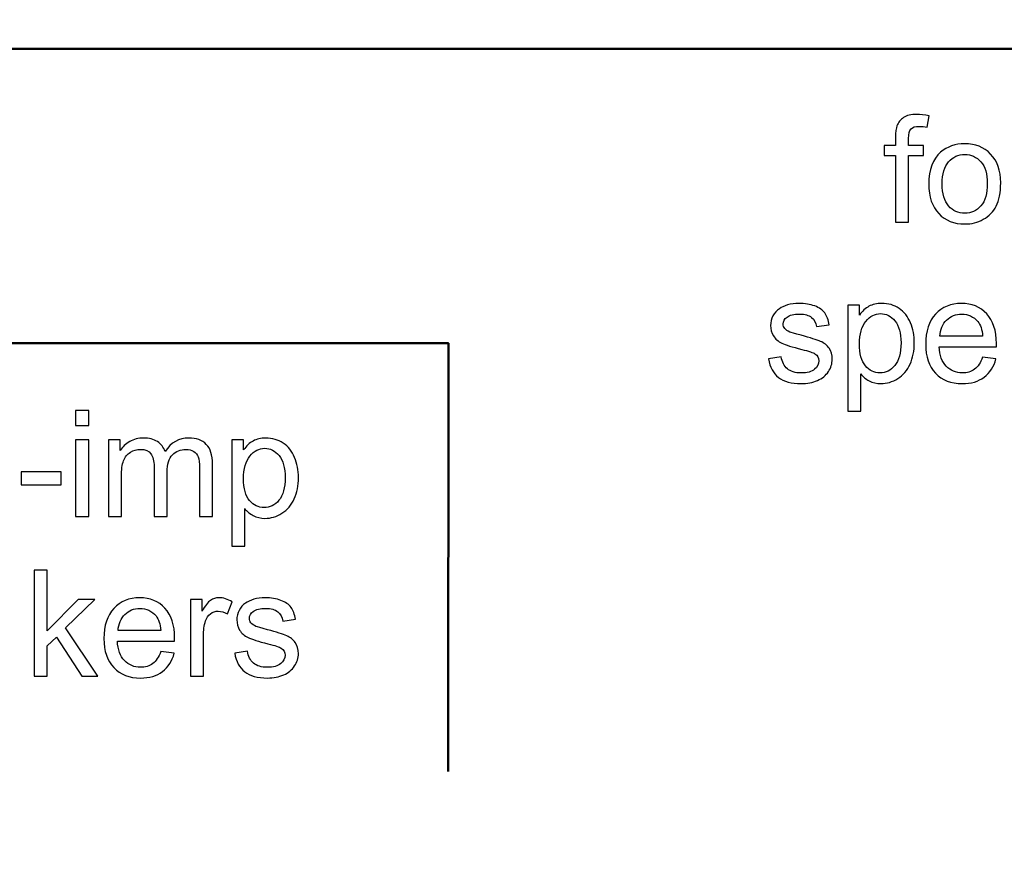
# Model space of a CAD drawing. Units: inches. Extents: x 2466 to 2955, y 230 to 906.
# Drawn here: x 2557 to 2575, y 712 to 728 of the extents above; entities that cross this region are included whole.
import ezdxf

# ---------------------------------------------------------------- set-up
doc = ezdxf.new("R2010")
doc.units = ezdxf.units.IN
doc.header["$MEASUREMENT"] = 0
doc.layers.add('Layer 1', color=7, linetype='Continuous')

msp = doc.modelspace()

# ---------------------------------------------------------------- linework, layer by layer
at = {"layer": 'Layer 1', "color": 250}
msp.add_open_spline([(2465.753, 748.614), (2465.753, 748.614), (2895.753, 748.614), (2895.753, 748.614), (2895.753, 748.614), (2895.753, 748.614), (2895.753, 663.614), (2895.753, 663.614), (2895.753, 663.614), (2895.753, 663.614), (2465.753, 663.614), (2465.753, 663.614), (2465.753, 663.614), (2465.753, 663.614), (2465.753, 748.614), (2465.753, 748.614)], degree=3, knots=[0, 0, 0, 0, 0.2, 0.2, 0.2, 0.2, 0.4, 0.4, 0.4, 0.4, 0.6, 0.6, 0.6, 0.6, 1, 1, 1, 1], dxfattribs=at)
at = {"layer": 'Layer 1', "color": 7, "lineweight": 50}
for points, knots in [([(2555.997, 742.364), (2555.997, 742.364), (2534.83, 742.364), (2534.83, 742.364), (2534.83, 742.364), (2534.83, 742.364), (2534.83, 669.364), (2534.83, 669.364), (2534.83, 669.364), (2534.83, 669.364), (2613.676, 669.364), (2613.676, 669.364), (2613.676, 669.364), (2613.676, 669.364), (2613.676, 742.216), (2613.676, 742.216), (2613.676, 742.216), (2613.676, 742.216), (2592.298, 742.216), (2592.298, 742.216)], [0, 0, 0, 0, 0.166667, 0.166667, 0.166667, 0.166667, 0.333333, 0.333333, 0.333333, 0.333333, 0.5, 0.5, 0.5, 0.5, 0.666667, 0.666667, 0.666667, 0.666667, 1, 1, 1, 1]), ([(2602.739, 713.614), (2602.739, 713.614), (2602.753, 732.614), (2602.753, 732.614), (2602.753, 732.614), (2602.753, 732.614), (2545.753, 732.614), (2545.753, 732.614), (2545.753, 732.614), (2545.753, 732.614), (2545.753, 709.269), (2545.753, 709.269)], [0, 0, 0, 0, 0.25, 0.25, 0.25, 0.25, 0.5, 0.5, 0.5, 0.5, 1, 1, 1, 1]), ([(2545.753, 727.114), (2545.753, 727.114), (2583.753, 727.114), (2583.753, 727.114), (2583.753, 727.114), (2583.753, 727.114), (2583.744, 713.614), (2583.744, 713.614)], [0, 0, 0, 0, 0.333333, 0.333333, 0.333333, 0.333333, 1, 1, 1, 1]), ([(2545.753, 721.614), (2545.753, 721.614), (2564.753, 721.614), (2564.753, 721.614), (2564.753, 721.614), (2564.753, 721.614), (2564.748, 713.614), (2564.748, 713.614)], [0, 0, 0, 0, 0.333333, 0.333333, 0.333333, 0.333333, 1, 1, 1, 1])]:
    msp.add_open_spline(points, degree=3, knots=knots, dxfattribs=at)
at = {"layer": 'Layer 1', "color": 7}
for points, knots in [([(2573.111, 723.874), (2573.111, 723.874), (2573.111, 725.119), (2573.111, 725.119), (2573.111, 725.119), (2573.111, 725.119), (2572.897, 725.119), (2572.897, 725.119), (2572.897, 725.119), (2572.897, 725.119), (2572.897, 725.308), (2572.897, 725.308), (2572.897, 725.308), (2572.897, 725.308), (2573.111, 725.308), (2573.111, 725.308), (2573.111, 725.308), (2573.111, 725.308), (2573.111, 725.461), (2573.111, 725.461), (2573.111, 725.461), (2573.111, 725.557), (2573.12, 725.629), (2573.137, 725.676), (2573.137, 725.676), (2573.161, 725.739), (2573.202, 725.79), (2573.261, 725.829), (2573.261, 725.829), (2573.32, 725.869), (2573.402, 725.888), (2573.509, 725.888), (2573.509, 725.888), (2573.577, 725.888), (2573.653, 725.88), (2573.736, 725.864), (2573.736, 725.864), (2573.736, 725.864), (2573.699, 725.651), (2573.699, 725.651), (2573.699, 725.651), (2573.649, 725.661), (2573.601, 725.665), (2573.556, 725.665), (2573.556, 725.665), (2573.482, 725.665), (2573.43, 725.65), (2573.4, 725.618), (2573.4, 725.618), (2573.369, 725.586), (2573.354, 725.527), (2573.354, 725.441), (2573.354, 725.441), (2573.354, 725.441), (2573.354, 725.308), (2573.354, 725.308), (2573.354, 725.308), (2573.354, 725.308), (2573.633, 725.308), (2573.633, 725.308), (2573.633, 725.308), (2573.633, 725.308), (2573.633, 725.119), (2573.633, 725.119), (2573.633, 725.119), (2573.633, 725.119), (2573.354, 725.119), (2573.354, 725.119), (2573.354, 725.119), (2573.354, 725.119), (2573.354, 723.874), (2573.354, 723.874), (2573.354, 723.874), (2573.354, 723.874), (2573.111, 723.874), (2573.111, 723.874)], [0, 0, 0, 0, 0.05, 0.05, 0.05, 0.05, 0.1, 0.1, 0.1, 0.1, 0.15, 0.15, 0.15, 0.15, 0.2, 0.2, 0.2, 0.2, 0.25, 0.25, 0.25, 0.25, 0.3, 0.3, 0.3, 0.3, 0.35, 0.35, 0.35, 0.35, 0.4, 0.4, 0.4, 0.4, 0.45, 0.45, 0.45, 0.45, 0.5, 0.5, 0.5, 0.5, 0.55, 0.55, 0.55, 0.55, 0.6, 0.6, 0.6, 0.6, 0.65, 0.65, 0.65, 0.65, 0.7, 0.7, 0.7, 0.7, 0.75, 0.75, 0.75, 0.75, 0.8, 0.8, 0.8, 0.8, 0.85, 0.85, 0.85, 0.85, 0.9, 0.9, 0.9, 0.9, 1, 1, 1, 1]), ([(2573.732, 724.591), (2573.732, 724.857), (2573.806, 725.054), (2573.954, 725.182), (2573.954, 725.182), (2574.077, 725.288), (2574.227, 725.341), (2574.405, 725.341), (2574.405, 725.341), (2574.602, 725.341), (2574.763, 725.277), (2574.888, 725.147), (2574.888, 725.147), (2575.014, 725.018), (2575.076, 724.839), (2575.076, 724.612), (2575.076, 724.612), (2575.076, 724.427), (2575.048, 724.281), (2574.993, 724.176), (2574.993, 724.176), (2574.938, 724.07), (2574.857, 723.988), (2574.751, 723.929), (2574.751, 723.929), (2574.645, 723.87), (2574.53, 723.841), (2574.405, 723.841), (2574.405, 723.841), (2574.204, 723.841), (2574.042, 723.905), (2573.918, 724.035), (2573.918, 724.035), (2573.794, 724.163), (2573.732, 724.349), (2573.732, 724.591)], [0, 0, 0, 0, 0.1, 0.1, 0.1, 0.1, 0.2, 0.2, 0.2, 0.2, 0.3, 0.3, 0.3, 0.3, 0.4, 0.4, 0.4, 0.4, 0.5, 0.5, 0.5, 0.5, 0.6, 0.6, 0.6, 0.6, 0.7, 0.7, 0.7, 0.7, 0.8, 0.8, 0.8, 0.8, 1, 1, 1, 1]), ([(2573.982, 724.591), (2573.982, 724.407), (2574.022, 724.27), (2574.102, 724.178), (2574.102, 724.178), (2574.182, 724.087), (2574.283, 724.041), (2574.405, 724.041), (2574.405, 724.041), (2574.525, 724.041), (2574.626, 724.087), (2574.706, 724.179), (2574.706, 724.179), (2574.786, 724.271), (2574.826, 724.411), (2574.826, 724.599), (2574.826, 724.599), (2574.826, 724.777), (2574.786, 724.911), (2574.705, 725.003), (2574.705, 725.003), (2574.625, 725.094), (2574.524, 725.14), (2574.405, 725.14), (2574.405, 725.14), (2574.283, 725.14), (2574.182, 725.094), (2574.102, 725.003), (2574.102, 725.003), (2574.022, 724.912), (2573.982, 724.775), (2573.982, 724.591)], [0, 0, 0, 0, 0.111111, 0.111111, 0.111111, 0.111111, 0.222222, 0.222222, 0.222222, 0.222222, 0.333333, 0.333333, 0.333333, 0.333333, 0.444444, 0.444444, 0.444444, 0.444444, 0.555556, 0.555556, 0.555556, 0.555556, 0.666667, 0.666667, 0.666667, 0.666667, 0.777778, 0.777778, 0.777778, 0.777778, 1, 1, 1, 1]), ([(2570.735, 721.319), (2570.735, 721.319), (2570.975, 721.357), (2570.975, 721.357), (2570.975, 721.357), (2570.989, 721.26), (2571.027, 721.187), (2571.088, 721.135), (2571.088, 721.135), (2571.15, 721.084), (2571.236, 721.058), (2571.347, 721.058), (2571.347, 721.058), (2571.459, 721.058), (2571.542, 721.081), (2571.596, 721.126), (2571.596, 721.126), (2571.65, 721.172), (2571.677, 721.225), (2571.677, 721.286), (2571.677, 721.286), (2571.677, 721.341), (2571.653, 721.384), (2571.605, 721.416), (2571.605, 721.416), (2571.572, 721.438), (2571.489, 721.465), (2571.356, 721.498), (2571.356, 721.498), (2571.178, 721.543), (2571.054, 721.582), (2570.985, 721.615), (2570.985, 721.615), (2570.917, 721.648), (2570.864, 721.694), (2570.829, 721.752), (2570.829, 721.752), (2570.793, 721.81), (2570.775, 721.874), (2570.775, 721.944), (2570.775, 721.944), (2570.775, 722.008), (2570.79, 722.067), (2570.819, 722.122), (2570.819, 722.122), (2570.849, 722.177), (2570.889, 722.222), (2570.939, 722.258), (2570.939, 722.258), (2570.977, 722.285), (2571.028, 722.309), (2571.093, 722.329), (2571.093, 722.329), (2571.159, 722.348), (2571.229, 722.358), (2571.304, 722.358), (2571.304, 722.358), (2571.416, 722.358), (2571.515, 722.341), (2571.6, 722.309), (2571.6, 722.309), (2571.686, 722.277), (2571.748, 722.233), (2571.789, 722.178), (2571.789, 722.178), (2571.829, 722.122), (2571.857, 722.048), (2571.872, 721.955), (2571.872, 721.955), (2571.872, 721.955), (2571.635, 721.923), (2571.635, 721.923), (2571.635, 721.923), (2571.624, 721.996), (2571.592, 722.054), (2571.541, 722.095), (2571.541, 722.095), (2571.489, 722.137), (2571.416, 722.158), (2571.321, 722.158), (2571.321, 722.158), (2571.21, 722.158), (2571.13, 722.139), (2571.082, 722.102), (2571.082, 722.102), (2571.034, 722.066), (2571.01, 722.022), (2571.01, 721.973), (2571.01, 721.973), (2571.01, 721.941), (2571.021, 721.913), (2571.04, 721.887), (2571.04, 721.887), (2571.06, 721.861), (2571.091, 721.84), (2571.134, 721.822), (2571.134, 721.822), (2571.158, 721.814), (2571.229, 721.793), (2571.348, 721.761), (2571.348, 721.761), (2571.52, 721.715), (2571.64, 721.677), (2571.708, 721.648), (2571.708, 721.648), (2571.776, 721.619), (2571.83, 721.576), (2571.869, 721.52), (2571.869, 721.52), (2571.907, 721.464), (2571.927, 721.395), (2571.927, 721.312), (2571.927, 721.312), (2571.927, 721.231), (2571.903, 721.155), (2571.856, 721.083), (2571.856, 721.083), (2571.808, 721.011), (2571.74, 720.956), (2571.651, 720.917), (2571.651, 720.917), (2571.562, 720.878), (2571.461, 720.858), (2571.348, 720.858), (2571.348, 720.858), (2571.162, 720.858), (2571.02, 720.897), (2570.922, 720.974), (2570.922, 720.974), (2570.824, 721.052), (2570.762, 721.167), (2570.735, 721.319)], [0, 0, 0, 0, 0.029412, 0.029412, 0.029412, 0.029412, 0.058824, 0.058824, 0.058824, 0.058824, 0.088235, 0.088235, 0.088235, 0.088235, 0.117647, 0.117647, 0.117647, 0.117647, 0.147059, 0.147059, 0.147059, 0.147059, 0.176471, 0.176471, 0.176471, 0.176471, 0.205882, 0.205882, 0.205882, 0.205882, 0.235294, 0.235294, 0.235294, 0.235294, 0.264706, 0.264706, 0.264706, 0.264706, 0.294118, 0.294118, 0.294118, 0.294118, 0.323529, 0.323529, 0.323529, 0.323529, 0.352941, 0.352941, 0.352941, 0.352941, 0.382353, 0.382353, 0.382353, 0.382353, 0.411765, 0.411765, 0.411765, 0.411765, 0.441176, 0.441176, 0.441176, 0.441176, 0.470588, 0.470588, 0.470588, 0.470588, 0.5, 0.5, 0.5, 0.5, 0.529412, 0.529412, 0.529412, 0.529412, 0.558824, 0.558824, 0.558824, 0.558824, 0.588235, 0.588235, 0.588235, 0.588235, 0.617647, 0.617647, 0.617647, 0.617647, 0.647059, 0.647059, 0.647059, 0.647059, 0.676471, 0.676471, 0.676471, 0.676471, 0.705882, 0.705882, 0.705882, 0.705882, 0.735294, 0.735294, 0.735294, 0.735294, 0.764706, 0.764706, 0.764706, 0.764706, 0.794118, 0.794118, 0.794118, 0.794118, 0.823529, 0.823529, 0.823529, 0.823529, 0.852941, 0.852941, 0.852941, 0.852941, 0.882353, 0.882353, 0.882353, 0.882353, 0.911765, 0.911765, 0.911765, 0.911765, 0.941176, 0.941176, 0.941176, 0.941176, 1, 1, 1, 1]), ([(2572.216, 720.341), (2572.216, 720.341), (2572.216, 722.325), (2572.216, 722.325), (2572.216, 722.325), (2572.216, 722.325), (2572.437, 722.325), (2572.437, 722.325), (2572.437, 722.325), (2572.437, 722.325), (2572.437, 722.139), (2572.437, 722.139), (2572.437, 722.139), (2572.489, 722.212), (2572.548, 722.267), (2572.614, 722.303), (2572.614, 722.303), (2572.68, 722.339), (2572.76, 722.358), (2572.853, 722.358), (2572.853, 722.358), (2572.976, 722.358), (2573.084, 722.326), (2573.177, 722.263), (2573.177, 722.263), (2573.271, 722.2), (2573.342, 722.111), (2573.39, 721.996), (2573.39, 721.996), (2573.438, 721.881), (2573.461, 721.756), (2573.461, 721.619), (2573.461, 721.619), (2573.461, 721.472), (2573.435, 721.34), (2573.382, 721.222), (2573.382, 721.222), (2573.33, 721.104), (2573.253, 721.015), (2573.153, 720.952), (2573.153, 720.952), (2573.052, 720.89), (2572.946, 720.858), (2572.836, 720.858), (2572.836, 720.858), (2572.755, 720.858), (2572.682, 720.875), (2572.618, 720.909), (2572.618, 720.909), (2572.553, 720.943), (2572.5, 720.987), (2572.459, 721.039), (2572.459, 721.039), (2572.459, 721.039), (2572.459, 720.341), (2572.459, 720.341), (2572.459, 720.341), (2572.459, 720.341), (2572.216, 720.341), (2572.216, 720.341)], [0, 0, 0, 0, 0.0625, 0.0625, 0.0625, 0.0625, 0.125, 0.125, 0.125, 0.125, 0.1875, 0.1875, 0.1875, 0.1875, 0.25, 0.25, 0.25, 0.25, 0.3125, 0.3125, 0.3125, 0.3125, 0.375, 0.375, 0.375, 0.375, 0.4375, 0.4375, 0.4375, 0.4375, 0.5, 0.5, 0.5, 0.5, 0.5625, 0.5625, 0.5625, 0.5625, 0.625, 0.625, 0.625, 0.625, 0.6875, 0.6875, 0.6875, 0.6875, 0.75, 0.75, 0.75, 0.75, 0.8125, 0.8125, 0.8125, 0.8125, 0.875, 0.875, 0.875, 0.875, 1, 1, 1, 1]), ([(2574.737, 721.353), (2574.737, 721.353), (2574.988, 721.322), (2574.988, 721.322), (2574.988, 721.322), (2574.948, 721.175), (2574.875, 721.061), (2574.768, 720.979), (2574.768, 720.979), (2574.661, 720.899), (2574.524, 720.858), (2574.357, 720.858), (2574.357, 720.858), (2574.147, 720.858), (2573.981, 720.923), (2573.858, 721.052), (2573.858, 721.052), (2573.735, 721.181), (2573.674, 721.362), (2573.674, 721.596), (2573.674, 721.596), (2573.674, 721.837), (2573.736, 722.024), (2573.86, 722.158), (2573.86, 722.158), (2573.984, 722.291), (2574.145, 722.358), (2574.344, 722.358), (2574.344, 722.358), (2574.536, 722.358), (2574.692, 722.292), (2574.814, 722.162), (2574.814, 722.162), (2574.935, 722.031), (2574.996, 721.847), (2574.996, 721.611), (2574.996, 721.611), (2574.996, 721.596), (2574.996, 721.574), (2574.995, 721.546), (2574.995, 721.546), (2574.995, 721.546), (2573.925, 721.546), (2573.925, 721.546), (2573.925, 721.546), (2573.934, 721.388), (2573.978, 721.267), (2574.059, 721.184), (2574.059, 721.184), (2574.139, 721.1), (2574.239, 721.058), (2574.358, 721.058), (2574.358, 721.058), (2574.447, 721.058), (2574.524, 721.081), (2574.587, 721.128), (2574.587, 721.128), (2574.65, 721.175), (2574.7, 721.25), (2574.737, 721.353)], [0, 0, 0, 0, 0.0625, 0.0625, 0.0625, 0.0625, 0.125, 0.125, 0.125, 0.125, 0.1875, 0.1875, 0.1875, 0.1875, 0.25, 0.25, 0.25, 0.25, 0.3125, 0.3125, 0.3125, 0.3125, 0.375, 0.375, 0.375, 0.375, 0.4375, 0.4375, 0.4375, 0.4375, 0.5, 0.5, 0.5, 0.5, 0.5625, 0.5625, 0.5625, 0.5625, 0.625, 0.625, 0.625, 0.625, 0.6875, 0.6875, 0.6875, 0.6875, 0.75, 0.75, 0.75, 0.75, 0.8125, 0.8125, 0.8125, 0.8125, 0.875, 0.875, 0.875, 0.875, 1, 1, 1, 1]), ([(2572.436, 721.6), (2572.436, 721.415), (2572.473, 721.279), (2572.548, 721.19), (2572.548, 721.19), (2572.623, 721.102), (2572.713, 721.058), (2572.82, 721.058), (2572.82, 721.058), (2572.927, 721.058), (2573.02, 721.104), (2573.097, 721.195), (2573.097, 721.195), (2573.174, 721.287), (2573.213, 721.428), (2573.213, 721.62), (2573.213, 721.62), (2573.213, 721.803), (2573.175, 721.94), (2573.1, 722.031), (2573.1, 722.031), (2573.025, 722.122), (2572.935, 722.167), (2572.831, 722.167), (2572.831, 722.167), (2572.727, 722.167), (2572.635, 722.119), (2572.555, 722.022), (2572.555, 722.022), (2572.476, 721.925), (2572.436, 721.784), (2572.436, 721.6)], [0, 0, 0, 0, 0.111111, 0.111111, 0.111111, 0.111111, 0.222222, 0.222222, 0.222222, 0.222222, 0.333333, 0.333333, 0.333333, 0.333333, 0.444444, 0.444444, 0.444444, 0.444444, 0.555556, 0.555556, 0.555556, 0.555556, 0.666667, 0.666667, 0.666667, 0.666667, 0.777778, 0.777778, 0.777778, 0.777778, 1, 1, 1, 1]), ([(2573.938, 721.746), (2573.938, 721.746), (2574.739, 721.746), (2574.739, 721.746), (2574.739, 721.746), (2574.729, 721.866), (2574.698, 721.957), (2574.648, 722.017), (2574.648, 722.017), (2574.57, 722.111), (2574.47, 722.158), (2574.346, 722.158), (2574.346, 722.158), (2574.235, 722.158), (2574.141, 722.12), (2574.065, 722.046), (2574.065, 722.046), (2573.989, 721.971), (2573.947, 721.871), (2573.938, 721.746)], [0, 0, 0, 0, 0.166667, 0.166667, 0.166667, 0.166667, 0.333333, 0.333333, 0.333333, 0.333333, 0.5, 0.5, 0.5, 0.5, 0.666667, 0.666667, 0.666667, 0.666667, 1, 1, 1, 1]), ([(2557.785, 720.074), (2557.785, 720.074), (2557.785, 720.354), (2557.785, 720.354), (2557.785, 720.354), (2557.785, 720.354), (2558.029, 720.354), (2558.029, 720.354), (2558.029, 720.354), (2558.029, 720.354), (2558.029, 720.074), (2558.029, 720.074), (2558.029, 720.074), (2558.029, 720.074), (2557.785, 720.074), (2557.785, 720.074)], [0, 0, 0, 0, 0.2, 0.2, 0.2, 0.2, 0.4, 0.4, 0.4, 0.4, 0.6, 0.6, 0.6, 0.6, 1, 1, 1, 1]), ([(2557.785, 718.374), (2557.785, 718.374), (2557.785, 719.808), (2557.785, 719.808), (2557.785, 719.808), (2557.785, 719.808), (2558.029, 719.808), (2558.029, 719.808), (2558.029, 719.808), (2558.029, 719.808), (2558.029, 718.374), (2558.029, 718.374), (2558.029, 718.374), (2558.029, 718.374), (2557.785, 718.374), (2557.785, 718.374)], [0, 0, 0, 0, 0.2, 0.2, 0.2, 0.2, 0.4, 0.4, 0.4, 0.4, 0.6, 0.6, 0.6, 0.6, 1, 1, 1, 1]), ([(2558.399, 718.374), (2558.399, 718.374), (2558.399, 719.808), (2558.399, 719.808), (2558.399, 719.808), (2558.399, 719.808), (2558.616, 719.808), (2558.616, 719.808), (2558.616, 719.808), (2558.616, 719.808), (2558.616, 719.607), (2558.616, 719.607), (2558.616, 719.607), (2558.661, 719.677), (2558.721, 719.734), (2558.796, 719.777), (2558.796, 719.777), (2558.871, 719.819), (2558.956, 719.841), (2559.052, 719.841), (2559.052, 719.841), (2559.158, 719.841), (2559.245, 719.819), (2559.313, 719.775), (2559.313, 719.775), (2559.381, 719.73), (2559.429, 719.669), (2559.456, 719.59), (2559.456, 719.59), (2559.57, 719.757), (2559.718, 719.841), (2559.9, 719.841), (2559.9, 719.841), (2560.042, 719.841), (2560.151, 719.801), (2560.228, 719.723), (2560.228, 719.723), (2560.305, 719.644), (2560.343, 719.522), (2560.343, 719.359), (2560.343, 719.359), (2560.343, 719.359), (2560.343, 718.374), (2560.343, 718.374), (2560.343, 718.374), (2560.343, 718.374), (2560.101, 718.374), (2560.101, 718.374), (2560.101, 718.374), (2560.101, 718.374), (2560.101, 719.278), (2560.101, 719.278), (2560.101, 719.278), (2560.101, 719.375), (2560.093, 719.445), (2560.078, 719.488), (2560.078, 719.488), (2560.061, 719.53), (2560.033, 719.565), (2559.992, 719.591), (2559.992, 719.591), (2559.95, 719.617), (2559.901, 719.63), (2559.846, 719.63), (2559.846, 719.63), (2559.745, 719.63), (2559.661, 719.597), (2559.594, 719.529), (2559.594, 719.529), (2559.528, 719.462), (2559.494, 719.355), (2559.494, 719.207), (2559.494, 719.207), (2559.494, 719.207), (2559.494, 718.374), (2559.494, 718.374), (2559.494, 718.374), (2559.494, 718.374), (2559.251, 718.374), (2559.251, 718.374), (2559.251, 718.374), (2559.251, 718.374), (2559.251, 719.306), (2559.251, 719.306), (2559.251, 719.306), (2559.251, 719.414), (2559.231, 719.495), (2559.192, 719.549), (2559.192, 719.549), (2559.152, 719.603), (2559.087, 719.63), (2558.997, 719.63), (2558.997, 719.63), (2558.929, 719.63), (2558.866, 719.612), (2558.808, 719.576), (2558.808, 719.576), (2558.749, 719.54), (2558.707, 719.487), (2558.681, 719.418), (2558.681, 719.418), (2558.655, 719.349), (2558.642, 719.248), (2558.642, 719.118), (2558.642, 719.118), (2558.642, 719.118), (2558.642, 718.374), (2558.642, 718.374), (2558.642, 718.374), (2558.642, 718.374), (2558.399, 718.374), (2558.399, 718.374)], [0, 0, 0, 0, 0.034483, 0.034483, 0.034483, 0.034483, 0.068966, 0.068966, 0.068966, 0.068966, 0.103448, 0.103448, 0.103448, 0.103448, 0.137931, 0.137931, 0.137931, 0.137931, 0.172414, 0.172414, 0.172414, 0.172414, 0.206897, 0.206897, 0.206897, 0.206897, 0.241379, 0.241379, 0.241379, 0.241379, 0.275862, 0.275862, 0.275862, 0.275862, 0.310345, 0.310345, 0.310345, 0.310345, 0.344828, 0.344828, 0.344828, 0.344828, 0.37931, 0.37931, 0.37931, 0.37931, 0.413793, 0.413793, 0.413793, 0.413793, 0.448276, 0.448276, 0.448276, 0.448276, 0.482759, 0.482759, 0.482759, 0.482759, 0.517241, 0.517241, 0.517241, 0.517241, 0.551724, 0.551724, 0.551724, 0.551724, 0.586207, 0.586207, 0.586207, 0.586207, 0.62069, 0.62069, 0.62069, 0.62069, 0.655172, 0.655172, 0.655172, 0.655172, 0.689655, 0.689655, 0.689655, 0.689655, 0.724138, 0.724138, 0.724138, 0.724138, 0.758621, 0.758621, 0.758621, 0.758621, 0.793103, 0.793103, 0.793103, 0.793103, 0.827586, 0.827586, 0.827586, 0.827586, 0.862069, 0.862069, 0.862069, 0.862069, 0.896552, 0.896552, 0.896552, 0.896552, 0.931034, 0.931034, 0.931034, 0.931034, 1, 1, 1, 1]), ([(2560.704, 717.824), (2560.704, 717.824), (2560.704, 719.808), (2560.704, 719.808), (2560.704, 719.808), (2560.704, 719.808), (2560.925, 719.808), (2560.925, 719.808), (2560.925, 719.808), (2560.925, 719.808), (2560.925, 719.622), (2560.925, 719.622), (2560.925, 719.622), (2560.977, 719.695), (2561.036, 719.75), (2561.102, 719.786), (2561.102, 719.786), (2561.168, 719.823), (2561.248, 719.841), (2561.341, 719.841), (2561.341, 719.841), (2561.464, 719.841), (2561.572, 719.809), (2561.665, 719.747), (2561.665, 719.747), (2561.759, 719.683), (2561.83, 719.594), (2561.878, 719.48), (2561.878, 719.48), (2561.926, 719.365), (2561.949, 719.239), (2561.949, 719.102), (2561.949, 719.102), (2561.949, 718.955), (2561.923, 718.823), (2561.87, 718.705), (2561.87, 718.705), (2561.818, 718.588), (2561.741, 718.498), (2561.641, 718.435), (2561.641, 718.435), (2561.54, 718.373), (2561.434, 718.341), (2561.324, 718.341), (2561.324, 718.341), (2561.243, 718.341), (2561.17, 718.358), (2561.106, 718.393), (2561.106, 718.393), (2561.041, 718.427), (2560.988, 718.47), (2560.947, 718.522), (2560.947, 718.522), (2560.947, 718.522), (2560.947, 717.824), (2560.947, 717.824), (2560.947, 717.824), (2560.947, 717.824), (2560.704, 717.824), (2560.704, 717.824)], [0, 0, 0, 0, 0.0625, 0.0625, 0.0625, 0.0625, 0.125, 0.125, 0.125, 0.125, 0.1875, 0.1875, 0.1875, 0.1875, 0.25, 0.25, 0.25, 0.25, 0.3125, 0.3125, 0.3125, 0.3125, 0.375, 0.375, 0.375, 0.375, 0.4375, 0.4375, 0.4375, 0.4375, 0.5, 0.5, 0.5, 0.5, 0.5625, 0.5625, 0.5625, 0.5625, 0.625, 0.625, 0.625, 0.625, 0.6875, 0.6875, 0.6875, 0.6875, 0.75, 0.75, 0.75, 0.75, 0.8125, 0.8125, 0.8125, 0.8125, 0.875, 0.875, 0.875, 0.875, 1, 1, 1, 1]), ([(2560.924, 719.083), (2560.924, 718.898), (2560.961, 718.762), (2561.036, 718.673), (2561.036, 718.673), (2561.111, 718.585), (2561.201, 718.541), (2561.308, 718.541), (2561.308, 718.541), (2561.415, 718.541), (2561.508, 718.587), (2561.585, 718.678), (2561.585, 718.678), (2561.662, 718.77), (2561.701, 718.911), (2561.701, 719.103), (2561.701, 719.103), (2561.701, 719.286), (2561.663, 719.423), (2561.588, 719.514), (2561.588, 719.514), (2561.513, 719.605), (2561.423, 719.651), (2561.319, 719.651), (2561.319, 719.651), (2561.215, 719.651), (2561.123, 719.602), (2561.043, 719.505), (2561.043, 719.505), (2560.964, 719.409), (2560.924, 719.267), (2560.924, 719.083)], [0, 0, 0, 0, 0.111111, 0.111111, 0.111111, 0.111111, 0.222222, 0.222222, 0.222222, 0.222222, 0.333333, 0.333333, 0.333333, 0.333333, 0.444444, 0.444444, 0.444444, 0.444444, 0.555556, 0.555556, 0.555556, 0.555556, 0.666667, 0.666667, 0.666667, 0.666667, 0.777778, 0.777778, 0.777778, 0.777778, 1, 1, 1, 1]), ([(2556.768, 718.968), (2556.768, 718.968), (2556.768, 719.213), (2556.768, 719.213), (2556.768, 719.213), (2556.768, 719.213), (2557.515, 719.213), (2557.515, 719.213), (2557.515, 719.213), (2557.515, 719.213), (2557.515, 718.968), (2557.515, 718.968), (2557.515, 718.968), (2557.515, 718.968), (2556.768, 718.968), (2556.768, 718.968)], [0, 0, 0, 0, 0.2, 0.2, 0.2, 0.2, 0.4, 0.4, 0.4, 0.4, 0.6, 0.6, 0.6, 0.6, 1, 1, 1, 1]), ([(2557.012, 715.39), (2557.012, 715.39), (2557.012, 717.371), (2557.012, 717.371), (2557.012, 717.371), (2557.012, 717.371), (2557.256, 717.371), (2557.256, 717.371), (2557.256, 717.371), (2557.256, 717.371), (2557.256, 716.242), (2557.256, 716.242), (2557.256, 716.242), (2557.256, 716.242), (2557.831, 716.825), (2557.831, 716.825), (2557.831, 716.825), (2557.831, 716.825), (2558.146, 716.825), (2558.146, 716.825), (2558.146, 716.825), (2558.146, 716.825), (2557.597, 716.293), (2557.597, 716.293), (2557.597, 716.293), (2557.597, 716.293), (2558.202, 715.39), (2558.202, 715.39), (2558.202, 715.39), (2558.202, 715.39), (2557.901, 715.39), (2557.901, 715.39), (2557.901, 715.39), (2557.901, 715.39), (2557.427, 716.124), (2557.427, 716.124), (2557.427, 716.124), (2557.427, 716.124), (2557.256, 715.959), (2557.256, 715.959), (2557.256, 715.959), (2557.256, 715.959), (2557.256, 715.39), (2557.256, 715.39), (2557.256, 715.39), (2557.256, 715.39), (2557.012, 715.39), (2557.012, 715.39)], [0, 0, 0, 0, 0.076923, 0.076923, 0.076923, 0.076923, 0.153846, 0.153846, 0.153846, 0.153846, 0.230769, 0.230769, 0.230769, 0.230769, 0.307692, 0.307692, 0.307692, 0.307692, 0.384615, 0.384615, 0.384615, 0.384615, 0.461538, 0.461538, 0.461538, 0.461538, 0.538462, 0.538462, 0.538462, 0.538462, 0.615385, 0.615385, 0.615385, 0.615385, 0.692308, 0.692308, 0.692308, 0.692308, 0.769231, 0.769231, 0.769231, 0.769231, 0.846154, 0.846154, 0.846154, 0.846154, 1, 1, 1, 1]), ([(2559.377, 715.853), (2559.377, 715.853), (2559.628, 715.822), (2559.628, 715.822), (2559.628, 715.822), (2559.588, 715.675), (2559.515, 715.561), (2559.408, 715.479), (2559.408, 715.479), (2559.301, 715.399), (2559.164, 715.358), (2558.997, 715.358), (2558.997, 715.358), (2558.787, 715.358), (2558.621, 715.423), (2558.498, 715.552), (2558.498, 715.552), (2558.375, 715.681), (2558.314, 715.862), (2558.314, 716.096), (2558.314, 716.096), (2558.314, 716.337), (2558.376, 716.524), (2558.5, 716.658), (2558.5, 716.658), (2558.624, 716.791), (2558.785, 716.858), (2558.984, 716.858), (2558.984, 716.858), (2559.176, 716.858), (2559.332, 716.792), (2559.454, 716.662), (2559.454, 716.662), (2559.575, 716.531), (2559.636, 716.347), (2559.636, 716.111), (2559.636, 716.111), (2559.636, 716.096), (2559.636, 716.074), (2559.635, 716.046), (2559.635, 716.046), (2559.635, 716.046), (2558.565, 716.046), (2558.565, 716.046), (2558.565, 716.046), (2558.574, 715.888), (2558.618, 715.767), (2558.699, 715.684), (2558.699, 715.684), (2558.779, 715.6), (2558.879, 715.558), (2558.998, 715.558), (2558.998, 715.558), (2559.087, 715.558), (2559.164, 715.581), (2559.227, 715.628), (2559.227, 715.628), (2559.29, 715.675), (2559.34, 715.75), (2559.377, 715.853)], [0, 0, 0, 0, 0.0625, 0.0625, 0.0625, 0.0625, 0.125, 0.125, 0.125, 0.125, 0.1875, 0.1875, 0.1875, 0.1875, 0.25, 0.25, 0.25, 0.25, 0.3125, 0.3125, 0.3125, 0.3125, 0.375, 0.375, 0.375, 0.375, 0.4375, 0.4375, 0.4375, 0.4375, 0.5, 0.5, 0.5, 0.5, 0.5625, 0.5625, 0.5625, 0.5625, 0.625, 0.625, 0.625, 0.625, 0.6875, 0.6875, 0.6875, 0.6875, 0.75, 0.75, 0.75, 0.75, 0.8125, 0.8125, 0.8125, 0.8125, 0.875, 0.875, 0.875, 0.875, 1, 1, 1, 1]), ([(2559.931, 715.39), (2559.931, 715.39), (2559.931, 716.825), (2559.931, 716.825), (2559.931, 716.825), (2559.931, 716.825), (2560.149, 716.825), (2560.149, 716.825), (2560.149, 716.825), (2560.149, 716.825), (2560.149, 716.608), (2560.149, 716.608), (2560.149, 716.608), (2560.205, 716.709), (2560.257, 716.777), (2560.304, 716.809), (2560.304, 716.809), (2560.351, 716.841), (2560.404, 716.858), (2560.46, 716.858), (2560.46, 716.858), (2560.542, 716.858), (2560.625, 716.832), (2560.71, 716.779), (2560.71, 716.779), (2560.71, 716.779), (2560.626, 716.554), (2560.626, 716.554), (2560.626, 716.554), (2560.567, 716.589), (2560.508, 716.607), (2560.448, 716.607), (2560.448, 716.607), (2560.395, 716.607), (2560.347, 716.59), (2560.305, 716.559), (2560.305, 716.559), (2560.262, 716.526), (2560.233, 716.482), (2560.215, 716.425), (2560.215, 716.425), (2560.187, 716.339), (2560.174, 716.245), (2560.174, 716.142), (2560.174, 716.142), (2560.174, 716.142), (2560.174, 715.39), (2560.174, 715.39), (2560.174, 715.39), (2560.174, 715.39), (2559.931, 715.39), (2559.931, 715.39)], [0, 0, 0, 0, 0.071429, 0.071429, 0.071429, 0.071429, 0.142857, 0.142857, 0.142857, 0.142857, 0.214286, 0.214286, 0.214286, 0.214286, 0.285714, 0.285714, 0.285714, 0.285714, 0.357143, 0.357143, 0.357143, 0.357143, 0.428571, 0.428571, 0.428571, 0.428571, 0.5, 0.5, 0.5, 0.5, 0.571429, 0.571429, 0.571429, 0.571429, 0.642857, 0.642857, 0.642857, 0.642857, 0.714286, 0.714286, 0.714286, 0.714286, 0.785714, 0.785714, 0.785714, 0.785714, 0.857143, 0.857143, 0.857143, 0.857143, 1, 1, 1, 1]), ([(2560.758, 715.819), (2560.758, 715.819), (2560.998, 715.857), (2560.998, 715.857), (2560.998, 715.857), (2561.011, 715.76), (2561.049, 715.687), (2561.111, 715.635), (2561.111, 715.635), (2561.172, 715.584), (2561.259, 715.558), (2561.37, 715.558), (2561.37, 715.558), (2561.481, 715.558), (2561.564, 715.581), (2561.618, 715.626), (2561.618, 715.626), (2561.672, 715.672), (2561.699, 715.725), (2561.699, 715.786), (2561.699, 715.786), (2561.699, 715.841), (2561.675, 715.884), (2561.628, 715.916), (2561.628, 715.916), (2561.594, 715.938), (2561.511, 715.965), (2561.379, 715.998), (2561.379, 715.998), (2561.201, 716.043), (2561.077, 716.082), (2561.008, 716.115), (2561.008, 716.115), (2560.939, 716.148), (2560.887, 716.194), (2560.851, 716.252), (2560.851, 716.252), (2560.816, 716.31), (2560.798, 716.374), (2560.798, 716.444), (2560.798, 716.444), (2560.798, 716.508), (2560.813, 716.567), (2560.842, 716.622), (2560.842, 716.622), (2560.871, 716.677), (2560.911, 716.722), (2560.962, 716.758), (2560.962, 716.758), (2560.999, 716.785), (2561.051, 716.809), (2561.116, 716.829), (2561.116, 716.829), (2561.182, 716.848), (2561.252, 716.858), (2561.326, 716.858), (2561.326, 716.858), (2561.439, 716.858), (2561.538, 716.841), (2561.623, 716.809), (2561.623, 716.809), (2561.708, 716.777), (2561.771, 716.733), (2561.812, 716.678), (2561.812, 716.678), (2561.852, 716.622), (2561.88, 716.548), (2561.895, 716.455), (2561.895, 716.455), (2561.895, 716.455), (2561.658, 716.423), (2561.658, 716.423), (2561.658, 716.423), (2561.646, 716.496), (2561.615, 716.554), (2561.563, 716.595), (2561.563, 716.595), (2561.512, 716.637), (2561.438, 716.658), (2561.344, 716.658), (2561.344, 716.658), (2561.232, 716.658), (2561.153, 716.639), (2561.105, 716.602), (2561.105, 716.602), (2561.057, 716.566), (2561.033, 716.522), (2561.033, 716.473), (2561.033, 716.473), (2561.033, 716.441), (2561.043, 716.413), (2561.063, 716.387), (2561.063, 716.387), (2561.083, 716.361), (2561.114, 716.34), (2561.156, 716.322), (2561.156, 716.322), (2561.181, 716.314), (2561.252, 716.293), (2561.371, 716.261), (2561.371, 716.261), (2561.543, 716.215), (2561.663, 716.177), (2561.731, 716.148), (2561.731, 716.148), (2561.799, 716.119), (2561.853, 716.076), (2561.891, 716.02), (2561.891, 716.02), (2561.93, 715.964), (2561.949, 715.895), (2561.949, 715.812), (2561.949, 715.812), (2561.949, 715.731), (2561.925, 715.655), (2561.878, 715.583), (2561.878, 715.583), (2561.831, 715.511), (2561.763, 715.456), (2561.674, 715.417), (2561.674, 715.417), (2561.585, 715.378), (2561.484, 715.358), (2561.371, 715.358), (2561.371, 715.358), (2561.184, 715.358), (2561.042, 715.397), (2560.945, 715.474), (2560.945, 715.474), (2560.847, 715.552), (2560.785, 715.667), (2560.758, 715.819)], [0, 0, 0, 0, 0.029412, 0.029412, 0.029412, 0.029412, 0.058824, 0.058824, 0.058824, 0.058824, 0.088235, 0.088235, 0.088235, 0.088235, 0.117647, 0.117647, 0.117647, 0.117647, 0.147059, 0.147059, 0.147059, 0.147059, 0.176471, 0.176471, 0.176471, 0.176471, 0.205882, 0.205882, 0.205882, 0.205882, 0.235294, 0.235294, 0.235294, 0.235294, 0.264706, 0.264706, 0.264706, 0.264706, 0.294118, 0.294118, 0.294118, 0.294118, 0.323529, 0.323529, 0.323529, 0.323529, 0.352941, 0.352941, 0.352941, 0.352941, 0.382353, 0.382353, 0.382353, 0.382353, 0.411765, 0.411765, 0.411765, 0.411765, 0.441176, 0.441176, 0.441176, 0.441176, 0.470588, 0.470588, 0.470588, 0.470588, 0.5, 0.5, 0.5, 0.5, 0.529412, 0.529412, 0.529412, 0.529412, 0.558824, 0.558824, 0.558824, 0.558824, 0.588235, 0.588235, 0.588235, 0.588235, 0.617647, 0.617647, 0.617647, 0.617647, 0.647059, 0.647059, 0.647059, 0.647059, 0.676471, 0.676471, 0.676471, 0.676471, 0.705882, 0.705882, 0.705882, 0.705882, 0.735294, 0.735294, 0.735294, 0.735294, 0.764706, 0.764706, 0.764706, 0.764706, 0.794118, 0.794118, 0.794118, 0.794118, 0.823529, 0.823529, 0.823529, 0.823529, 0.852941, 0.852941, 0.852941, 0.852941, 0.882353, 0.882353, 0.882353, 0.882353, 0.911765, 0.911765, 0.911765, 0.911765, 0.941176, 0.941176, 0.941176, 0.941176, 1, 1, 1, 1]), ([(2558.578, 716.246), (2558.578, 716.246), (2559.379, 716.246), (2559.379, 716.246), (2559.379, 716.246), (2559.369, 716.366), (2559.338, 716.457), (2559.288, 716.517), (2559.288, 716.517), (2559.21, 716.611), (2559.11, 716.658), (2558.986, 716.658), (2558.986, 716.658), (2558.875, 716.658), (2558.781, 716.62), (2558.705, 716.546), (2558.705, 716.546), (2558.629, 716.471), (2558.587, 716.371), (2558.578, 716.246)], [0, 0, 0, 0, 0.166667, 0.166667, 0.166667, 0.166667, 0.333333, 0.333333, 0.333333, 0.333333, 0.5, 0.5, 0.5, 0.5, 0.666667, 0.666667, 0.666667, 0.666667, 1, 1, 1, 1])]:
    msp.add_open_spline(points, degree=3, knots=knots, dxfattribs=at)

doc.saveas('drawing.dxf')
